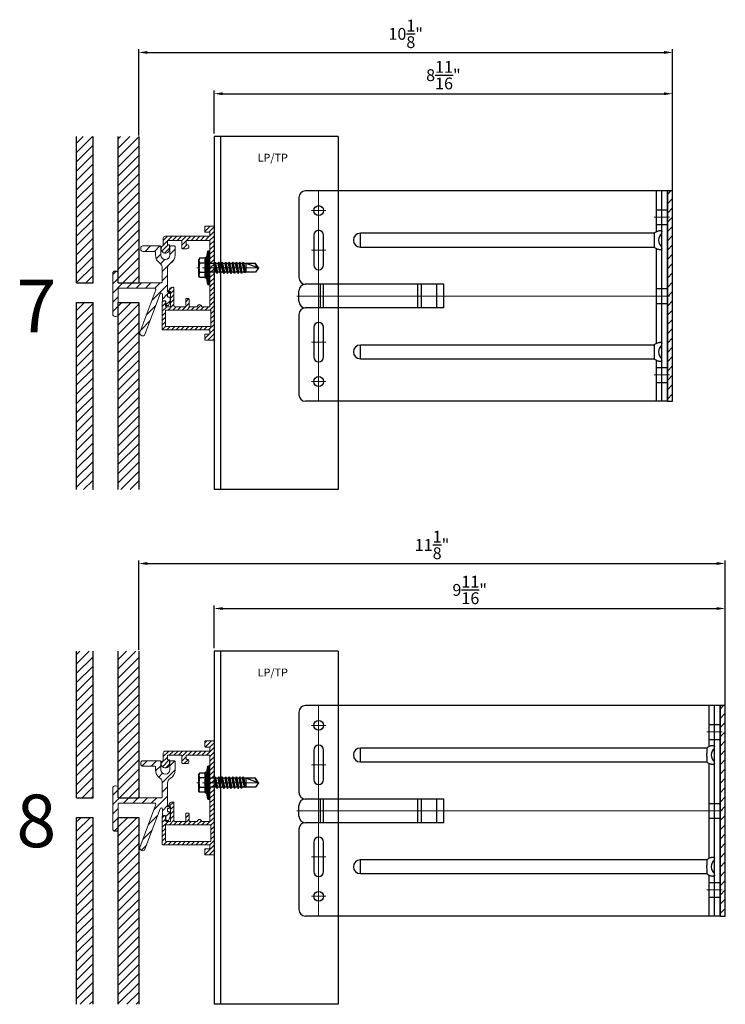
# Model space of a CAD drawing. Units: inches. Extents: x -59 to 411, y -206 to 306.
# Drawn here: x -10 to 4, y -168 to -150 of the extents above; entities that cross this region are included whole.
import ezdxf

# ---------------------------------------------------------------- set-up
doc = ezdxf.new("R2010")
doc.units = ezdxf.units.IN
doc.header["$MEASUREMENT"] = 0
doc.header["$PDMODE"] = 3
doc.linetypes.add('ACAD_ISO02W100', pattern=[15, 12, -3])
doc.linetypes.add('MITTE2', pattern=[28.575, 19.05, -3.175, 3.175, -3.175])
doc.layers.get('Defpoints').update_dxf_attribs({"lineweight": 0})
for name, color, linetype, lineweight in [('!74_Alu_Bracket', 155, 'Continuous', 30), ('!74_Alu_Profiles', 250, 'Continuous', 20), ('!74_Alu_Profiles_Layer_1', 250, 'Continuous', 30), ('!74_Fasteners', 252, 'Continuous', 25), ('!74_Panels', 201, 'Continuous', 30), ('!74_Panels_Dimensions', 5, 'Continuous', 25)]:
    doc.layers.add(name, color=color, linetype=linetype, lineweight=lineweight)
doc.layers.add('!74_Alu_Centerlines', color=1, linetype='MITTE2', lineweight=13, transparency=0.25)
doc.layers.add('Alu_Centerlines', color=1, linetype='MITTE2', lineweight=13, transparency=0.25)
doc.layers.add('!74_Alu_Hidden', color=3, linetype='ACAD_ISO02W100', lineweight=5, plot=False)
doc.layers.add('!74_Viewport', color=54, linetype='Continuous', lineweight=5, plot=False)
doc.styles.add('!74_Dim', font='isocpeur.ttf', dxfattribs={"width": 0.85})
doc.styles.add('!74_Leader', font='isocpeur.ttf', dxfattribs={"width": 0.85})
doc.styles.get("Standard").update_dxf_attribs({"font": 'arial.ttf'})
doc.dimstyles.new('!74_6_Typ.joint+System components', dxfattribs={"dimscale": 2, "dimtxt": 0.1125, "dimasz": 0.082, "dimexe": 0.03, "dimexo": 0.03, "dimgap": 0.045, "dimtad": 1, "dimdec": 4, "dimrnd": 0.0625, "dimzin": 0, "dimlunit": 4, "dimtxsty": '!74_Dim', "dimcen": 0.13, "dimclrd": 256, "dimclre": 256, "dimclrt": 256, "dimazin": 2, "dimtp": 0.25, "dimtm": 0.25, "dimtfac": 1, "dimtdec": 4, "dimtmove": 1, "dimatfit": 2, "dimfxl": 7, "dimtolj": 1, "dimlwd": -1, "dimlwe": -1, "dimarcsym": 0})

# ---------------------------------------------------------------- blocks, each defined once
blk = doc.blocks.new('SSKTB55x25+Di16_fv')
at = {"layer": '!74_Alu_Centerlines'}
blk.add_line((0, -23.7), (0, 6.3), dxfattribs=at)
for p, q in [((-4.62, 4.97), (-4.05, 5.3)), ((-4.62, 2.3), (-4.62, 4.97)), ((-4.05, 5.3), (4.05, 5.3)), ((-2.31, 2.3), (-2.31, 4.97)), ((2.31, 2.3), (2.31, 4.97)), ((2.31, 2.3), (2.31, 4.77)), ((4.62, 4.97), (4.05, 5.3)), ((4.62, 2.3), (4.62, 4.97)), ((4.62, 2.3), (4.62, 4.77)), ((-8, 1), (-5, 1.5)), ((8, 0.5), (-8, 0.5)), ((-5, 2.06), (-4.62, 2.3)), ((-5, 2.06), (5, 2.06)), ((-5, 1.5), (-5, 2.06)), ((-5, 1.5), (5, 1.5)), ((-2.14, -3.07), (-2.14, 1.5)), ((2.16, -2.22), (2.16, 1.5)), ((5, 2.06), (4.62, 2.3)), ((5, 1.5), (5, 2.06)), ((5, 1.5), (8, 1)), ((-2.74, -3.42), (2.76, -2.57)), ((-2.14, -3.07), (-2.74, -3.42)), ((-2.74, -3.42), (-2.14, -3.76)), ((-2.74, -5.11), (2.76, -4.26)), ((-2.14, -3.07), (-2.14, -2.07)), ((-2.14, -3.07), (2.16, -2.22)), ((-2.14, -3.76), (2.16, -2.92)), ((-2.14, -4.76), (-2.14, -3.76)), ((-2.14, -4.76), (2.16, -3.92)), ((-2.14, -5.46), (2.16, -4.61)), ((2.16, -2.22), (2.76, -2.57)), ((2.76, -2.57), (2.16, -2.92)), ((2.16, -3.92), (2.16, -2.92)), ((2.76, -4.26), (2.16, -3.92)), ((2.16, -4.61), (2.76, -4.26)), ((2.16, -5.61), (2.16, -4.61)), ((-2.74, -5.11), (-2.14, -4.76)), ((-2.14, -5.46), (-2.74, -5.11)), ((-2.74, -6.8), (2.76, -5.96)), ((-2.74, -6.8), (-2.14, -6.46)), ((-2.14, -7.15), (-2.74, -6.8)), ((-2.74, -8.5), (2.76, -7.65)), ((-2.14, -8.15), (-2.74, -8.5)), ((-2.74, -8.5), (-2.14, -8.84)), ((-2.74, -10.19), (2.76, -9.34)), ((-2.14, -6.46), (-2.14, -5.46)), ((-2.14, -6.46), (2.16, -5.61)), ((-2.14, -7.15), (2.16, -6.3)), ((-2.14, -8.15), (-2.14, -7.15)), ((-2.14, -8.15), (2.16, -7.3)), ((-2.14, -8.84), (2.16, -8)), ((-2.14, -9.84), (-2.14, -8.84)), ((-2.14, -9.84), (2.16, -9)), ((2.76, -5.96), (2.16, -5.61)), ((2.16, -6.3), (2.76, -5.96)), ((2.16, -7.3), (2.16, -6.3)), ((2.16, -7.3), (2.76, -7.65)), ((2.76, -7.65), (2.16, -8)), ((2.16, -9), (2.16, -8)), ((2.76, -9.34), (2.16, -9)), ((2.16, -9.69), (2.76, -9.34)), ((-2.74, -10.19), (-2.14, -9.84)), ((-2.14, -10.54), (-2.74, -10.19)), ((-2.74, -11.88), (2.76, -11.04)), ((-2.74, -11.88), (-2.14, -11.54)), ((-2.14, -12.23), (-2.74, -11.88)), ((-2.74, -13.57), (2.76, -12.73)), ((-2.14, -13.23), (-2.74, -13.57)), ((-2.74, -13.57), (-2.14, -13.92)), ((-2.14, -10.54), (2.16, -9.69)), ((-2.14, -11.54), (-2.14, -10.54)), ((-2.14, -11.54), (2.16, -10.69)), ((-2.14, -12.23), (2.16, -11.38)), ((-2.14, -13.23), (-2.14, -12.23)), ((-2.14, -13.23), (2.16, -12.38)), ((-2.14, -13.92), (2.16, -13.07)), ((-2.14, -14.92), (-2.14, -13.92)), ((-2.14, -14.92), (2.16, -14.07)), ((2.16, -10.69), (2.16, -9.69)), ((2.76, -11.04), (2.16, -10.69)), ((2.16, -11.38), (2.76, -11.04)), ((2.16, -12.38), (2.16, -11.38)), ((2.16, -12.38), (2.76, -12.73)), ((2.76, -12.73), (2.16, -13.07)), ((2.16, -14.07), (2.16, -13.07)), ((2.76, -14.42), (2.16, -14.07)), ((-2.74, -15.27), (2.76, -14.42)), ((-2.74, -15.27), (-2.14, -14.92)), ((-2.14, -15.61), (-2.74, -15.27)), ((-2.35, -16.88), (2.76, -16.11)), ((-2.14, -16.76), (-2.35, -16.88)), ((-2.35, -16.88), (-2.14, -17)), ((-2.14, -15.61), (2.16, -14.77)), ((-2.14, -16.76), (-2.14, -15.61)), ((-2.14, -16.76), (2.16, -15.77)), ((-2.14, -17), (2.16, -16.46)), ((-2.14, -17.31), (-2.14, -17)), ((-2.14, -22), (-2.14, -17.31)), ((2.16, -17.31), (-2.14, -17.31)), ((0, -23.5), (2.16, -17.31)), ((2.16, -14.77), (2.76, -14.42)), ((2.16, -15.77), (2.16, -14.77)), ((2.76, -16.11), (2.16, -15.77)), ((2.16, -16.46), (2.76, -16.11)), ((2.16, -22), (2.16, -16.46)), ((0, -23.5), (-2.14, -22)), ((0, -23.5), (2.16, -22)), ((0.11, -23.18), (2.16, -21.77))]:
    blk.add_line(p, q)
blk.add_lwpolyline([(-8, 0), (8, 0), (8, 1), (-8, 1)], close=True)
for centre, radius, start, end in [((-3.46, 3.1), 2.2, 58.2882, 121.7118), ((0, -2.95), 8.25, 73.7496, 106.2504), ((3.46, 3.1), 2.2, 58.2882, 121.7118), ((-3.46, -2.59), 5.03, 76.7228, 103.2772), ((0, -12.85), 15.33, 81.3353, 98.6647), ((3.46, -2.59), 5.03, 76.7228, 103.2772)]:
    blk.add_arc(centre, radius, start, end)
blk = doc.blocks.new('*U34')
at = {"transparency": 33554559}
h = blk.add_hatch(dxfattribs=at)
h.set_pattern_fill('ANSI31', color=256, scale=0.5)
h.set_pattern_definition([(45, (0.15045, 3.37243), (-0.0441942, 0.0441942), [])])
edge = h.paths.add_edge_path(flags=16)
edge.add_arc((-0.071, -0.81), 0.00787, 0, 90, ccw=False)
edge.add_line((-0.063, -0.81), (-0.063, -1.109))
edge.add_arc((-0.071, -1.109), 0.00787, -90, 0, ccw=False)
edge.add_line((-0.071, -1.117), (-0.913, -1.117))
edge.add_arc((-0.913, -1.109), 0.00787, 180, 270, ccw=False)
edge.add_line((-0.921, -1.109), (-0.921, -0.81))
edge.add_arc((-0.913, -0.81), 0.00787, 90, 180, ccw=False)
edge.add_line((-0.913, -0.802), (-0.071, -0.802))
edge = h.paths.add_edge_path()
edge.add_line((-0.079, -0.014), (-0.079, -0.727))
edge.add_arc((-0.091, -0.727), 0.0118, -90, 0, ccw=False)
edge.add_line((-0.091, -0.739), (-0.238, -0.739))
edge.add_arc((-0.278, -0.739), 0.0394, 360, 540)
edge.add_line((-0.317, -0.739), (-0.465, -0.739))
edge.add_arc((-0.465, -0.727), 0.0118, 180, 270, ccw=False)
edge.add_line((-0.476, -0.727), (-0.476, -0.593))
edge.add_arc((-0.488, -0.593), 0.0118, 0, 90)
edge.add_line((-0.488, -0.581), (-0.528, -0.581))
edge.add_arc((-0.528, -0.593), 0.0118, 90, 180)
edge.add_line((-0.539, -0.593), (-0.539, -0.727))
edge.add_arc((-0.551, -0.727), 0.0118, -90, 0, ccw=False)
edge.add_line((-0.551, -0.739), (-0.742, -0.739))
edge.add_arc((-0.742, -0.719), 0.02, 180, 270, ccw=False)
edge.add_line((-0.762, -0.719), (-0.762, -0.387))
edge.add_arc((-0.782, -0.387), 0.02, 360, 450)
edge.add_line((-0.782, -0.367), (-0.786, -0.367))
edge.add_arc((-0.786, -0.446), 0.0787, 90, 172.5877)
edge.add_arc((-0.853, -0.437), 0.0118, 172.5877, 270)
edge.add_line((-0.853, -0.449), (-0.837, -0.449))
edge.add_arc((-0.837, -0.461), 0.0117, 0, 90, ccw=False)
edge.add_line((-0.825, -0.461), (-0.825, -0.719))
edge.add_arc((-0.845, -0.719), 0.02, -90, 0, ccw=False)
edge.add_line((-0.845, -0.739), (-0.901, -0.739))
edge.add_arc((-0.901, -0.719), 0.02, 180, 270, ccw=False)
edge.add_line((-0.921, -0.719), (-0.921, -0.646))
edge.add_arc((-0.941, -0.646), 0.02, 360, 450)
edge.add_line((-0.941, -0.626), (-0.964, -0.626))
edge.add_arc((-0.964, -0.646), 0.02, 90, 180)
edge.add_line((-0.984, -0.646), (-0.984, -1.168))
edge.add_arc((-0.972, -1.168), 0.0118, 180, 270)
edge.add_line((-0.972, -1.18), (-0.091, -1.18))
edge.add_arc((-0.091, -1.192), 0.0118, 0, 90, ccw=False)
edge.add_line((-0.079, -1.192), (-0.079, -1.247))
edge.add_arc((-0.091, -1.247), 0.0118, -90, 0, ccw=False)
edge.add_line((-0.091, -1.259), (-0.165, -1.259))
edge.add_arc((-0.165, -1.27), 0.0118, 90, 180)
edge.add_line((-0.177, -1.27), (-0.177, -1.361))
edge.add_arc((-0.165, -1.361), 0.0118, 180, 270)
edge.add_line((-0.165, -1.373), (-0.012, -1.373))
edge.add_arc((-0.012, -1.361), 0.0118, 270, 360)
edge.add_line((0, -1.361), (0, -1.18))
edge.add_line((0, -1.18), (0, 0.781))
edge.add_arc((-0.012, 0.781), 0.0118, 0, 90)
edge.add_line((-0.012, 0.793), (-0.165, 0.793))
edge.add_arc((-0.165, 0.781), 0.0118, 90, 180)
edge.add_line((-0.177, 0.781), (-0.177, 0.69))
edge.add_arc((-0.165, 0.69), 0.0118, 180, 270)
edge.add_line((-0.165, 0.678), (-0.091, 0.678))
edge.add_arc((-0.091, 0.667), 0.0118, 0, 90, ccw=False)
edge.add_line((-0.079, 0.667), (-0.079, 0.612))
edge.add_arc((-0.091, 0.612), 0.0118, -90, 0, ccw=False)
edge.add_line((-0.091, 0.6), (-0.925, 0.6))
edge.add_arc((-0.925, 0.56), 0.0394, 90, 180)
edge.add_line((-0.965, 0.56), (-0.965, 0.432))
edge.add_arc((-0.976, 0.432), 0.0118, -55.5826, 0, ccw=False)
edge.add_arc((-0.925, 0.358), 0.0787, 124.4174, 360)
edge.add_line((-0.846, 0.358), (-0.846, 0.425))
edge.add_arc((-0.858, 0.425), 0.0118, 0, 90)
edge.add_line((-0.858, 0.436), (-0.874, 0.436))
edge.add_arc((-0.874, 0.448), 0.0118, 180, 270, ccw=False)
edge.add_line((-0.886, 0.448), (-0.886, 0.509))
edge.add_arc((-0.874, 0.509), 0.0118, 90, 180, ccw=False)
edge.add_line((-0.874, 0.521), (-0.622, 0.521))
edge.add_arc((-0.622, 0.509), 0.0118, 0, 90, ccw=False)
edge.add_line((-0.61, 0.509), (-0.61, 0.375))
edge.add_arc((-0.598, 0.375), 0.0118, 180, 270)
edge.add_line((-0.598, 0.364), (-0.516, 0.364))
edge.add_arc((-0.516, 0.403), 0.0394, 270, 450)
edge.add_line((-0.516, 0.442), (-0.52, 0.442))
edge.add_arc((-0.52, 0.454), 0.0118, 180, 270, ccw=False)
edge.add_line((-0.531, 0.454), (-0.531, 0.509))
edge.add_arc((-0.52, 0.509), 0.0118, 90, 180, ccw=False)
edge.add_line((-0.52, 0.521), (-0.091, 0.521))
edge.add_arc((-0.091, 0.509), 0.0118, 0, 90, ccw=False)
edge.add_line((-0.079, 0.509), (-0.079, 0.014))
edge.add_arc((-0.081, 0), 0.0138, -81.7868, 81.7868, ccw=False)
h = blk.add_hatch(dxfattribs=at)
h.set_pattern_fill('ANSI31', color=256)
edge = h.paths.add_edge_path()
edge.add_line((-0.895, -0.718), (-0.866, -0.718))
edge.add_line((-0.866, -0.718), (-0.837, -0.641))
edge.add_line((-0.837, -0.641), (-0.837, -0.575))
edge.add_arc((-0.857, -0.575), 0.02, 0.0639, 90.0639)
edge.add_line((-0.857, -0.555), (-0.868, -0.555))
edge.add_arc((-0.868, -0.54), 0.015, 180.0516, 270.0639, ccw=False)
edge.add_line((-0.883, -0.54), (-0.883, -0.499))
edge.add_arc((-0.873, -0.499), 0.01, 90, 180.0516, ccw=False)
edge.add_line((-0.873, -0.489), (-0.858, -0.489))
edge.add_arc((-0.858, -0.479), 0.01, 270, 360)
edge.add_line((-0.848, -0.479), (-0.848, -0.471))
edge.add_arc((-0.858, -0.471), 0.01, 360, 450)
edge.add_line((-0.858, -0.461), (-0.873, -0.461))
edge.add_arc((-0.873, -0.451), 0.01, 180.0639, 270, ccw=False)
edge.add_line((-0.883, -0.451), (-0.883, -0.007))
edge.add_arc((-0.781, -0.007), 0.102, 119.7037, 180, ccw=False)
edge.add_arc((-0.925, 0.245), 0.188, 299.7037, 360)
edge.add_line((-0.737, 0.245), (-0.737, 0.396))
edge.add_arc((-0.757, 0.396), 0.02, 360, 450)
edge.add_line((-0.757, 0.416), (-0.819, 0.416))
edge.add_arc((-0.819, 0.396), 0.02, 90, 180)
edge.add_line((-0.839, 0.396), (-0.839, 0.245))
edge.add_arc((-0.925, 0.245), 0.0861, -180, 0, ccw=False)
edge.add_line((-1.011, 0.245), (-1.011, 0.396))
edge.add_arc((-1.031, 0.396), 0.02, 0, 90)
edge.add_line((-1.031, 0.416), (-1.353, 0.416))
edge.add_arc((-1.353, 0.375), 0.041, 90, 180)
edge.add_line((-1.394, 0.375), (-1.394, 0.354))
edge.add_arc((-1.353, 0.354), 0.041, 180, 270)
edge.add_line((-1.353, 0.313), (-1.134, 0.313))
edge.add_arc((-1.134, 0.293), 0.02, 0, 90, ccw=False)
edge.add_line((-1.114, 0.293), (-1.114, 0.245))
edge.add_arc((-0.925, 0.245), 0.188, 180, 236.458)
edge.add_arc((-1.086, 0.003), 0.102, 0, 56.458, ccw=False)
edge.add_line((-0.984, 0.003), (-0.984, -0.266))
edge.add_arc((-1.005, -0.266), 0.021, -90, 0.0353, ccw=False)
edge.add_line((-1.005, -0.287), (-1.823, -0.287))
edge.add_line((-1.823, -0.287), (-1.823, -0.102))
edge.add_arc((-1.864, -0.102), 0.041, 360, 450)
edge.add_line((-1.864, -0.061), (-1.884, -0.061))
edge.add_arc((-1.884, -0.102), 0.041, 90, 180)
edge.add_line((-1.925, -0.102), (-1.925, -0.881))
edge.add_arc((-1.884, -0.881), 0.041, 180, 270)
edge.add_line((-1.884, -0.922), (-1.864, -0.922))
edge.add_arc((-1.864, -0.881), 0.041, 270, 360)
edge.add_line((-1.823, -0.881), (-1.823, -0.389))
edge.add_line((-1.823, -0.389), (-1.127, -0.389))
edge.add_arc((-1.127, -0.41), 0.021, -20.3321, 90, ccw=False)
edge.add_line((-1.108, -0.418), (-1.409, -1.23))
edge.add_arc((-1.37, -1.244), 0.041, 159.8369, 244.6052)
edge.add_line((-1.388, -1.281), (-1.373, -1.289))
edge.add_arc((-1.355, -1.249), 0.0439, 245.3892, 336.5562)
edge.add_line((-1.315, -1.267), (-1.024, -0.495))
edge.add_arc((-1.004, -0.502), 0.021, 0, 159.3585, ccw=False)
edge.add_line((-0.983, -0.502), (-0.983, -0.606))
edge.add_arc((-0.963, -0.606), 0.02, 180.0639, 270.0639)
edge.add_line((-0.963, -0.626), (-0.936, -0.626))
edge.add_arc((-0.936, -0.646), 0.02, 0.0639, 90.0639, ccw=False)
edge.add_line((-0.916, -0.646), (-0.916, -0.698))
edge.add_arc((-0.896, -0.698), 0.02, 180.0639, 270.0862)
at = {"layer": '!74_Alu_Centerlines'}
blk.add_line((-0.217, 0), (0.153, 0), dxfattribs=at)
for points in [[(-0.079, -0.014), (-0.079, -0.727, -0.414214), (-0.091, -0.739), (-0.238, -0.739, 1), (-0.317, -0.739), (-0.465, -0.739, -0.414214), (-0.476, -0.727), (-0.476, -0.593, 0.414214), (-0.488, -0.581), (-0.528, -0.581, 0.414214), (-0.539, -0.593), (-0.539, -0.727, -0.414214), (-0.551, -0.739), (-0.742, -0.739, -0.414214), (-0.762, -0.719), (-0.762, -0.387, 0.414214), (-0.782, -0.367), (-0.786, -0.367, 0.37681), (-0.865, -0.436, 0.452633), (-0.853, -0.449), (-0.837, -0.449, -0.414214), (-0.825, -0.461), (-0.825, -0.719, -0.414214), (-0.845, -0.739), (-0.901, -0.739, -0.414214), (-0.921, -0.719), (-0.921, -0.646, 0.414214), (-0.941, -0.626), (-0.964, -0.626, 0.414214), (-0.984, -0.646), (-0.984, -1.168, 0.414214), (-0.972, -1.18), (-0.091, -1.18, -0.414214), (-0.079, -1.192), (-0.079, -1.247, -0.414214), (-0.091, -1.259), (-0.165, -1.259, 0.414214), (-0.177, -1.27), (-0.177, -1.361, 0.414214), (-0.165, -1.373), (-0.012, -1.373, 0.414214), (0, -1.361), (0, -1.18), (0, 0.781, 0.414214), (-0.012, 0.793), (-0.165, 0.793, 0.414214), (-0.177, 0.781), (-0.177, 0.69, 0.414214), (-0.165, 0.678), (-0.091, 0.678, -0.414214), (-0.079, 0.667), (-0.079, 0.612, -0.414214), (-0.091, 0.6), (-0.925, 0.6, 0.414214), (-0.965, 0.56), (-0.965, 0.432, -0.247394), (-0.97, 0.423, 1.657435), (-0.846, 0.358), (-0.846, 0.425, 0.414214), (-0.858, 0.436), (-0.874, 0.436, -0.414214), (-0.886, 0.448), (-0.886, 0.509, -0.414214), (-0.874, 0.521), (-0.622, 0.521, -0.414214), (-0.61, 0.509), (-0.61, 0.375, 0.414214), (-0.598, 0.364), (-0.516, 0.364, 1), (-0.516, 0.442), (-0.52, 0.442, -0.414214), (-0.531, 0.454), (-0.531, 0.509, -0.414214), (-0.52, 0.521), (-0.091, 0.521, -0.414214), (-0.079, 0.509), (-0.079, 0.014, -0.866025)], [(-0.895, -0.718), (-0.866, -0.718), (-0.837, -0.641), (-0.837, -0.575, 0.414214), (-0.857, -0.555), (-0.868, -0.555, -0.414277), (-0.883, -0.54), (-0.883, -0.499, -0.414477), (-0.873, -0.489), (-0.858, -0.489, 0.414214), (-0.848, -0.479), (-0.848, -0.471, 0.414214), (-0.858, -0.461), (-0.873, -0.461, -0.413887), (-0.883, -0.451), (-0.883, -0.007, -0.269335), (-0.832, 0.082, 0.269335), (-0.737, 0.245), (-0.737, 0.396, 0.414214), (-0.757, 0.416), (-0.819, 0.416, 0.414214), (-0.839, 0.396), (-0.839, 0.245, -1), (-1.011, 0.245), (-1.011, 0.396, 0.414214), (-1.031, 0.416), (-1.353, 0.416, 0.414214), (-1.394, 0.375), (-1.394, 0.354, 0.414214), (-1.353, 0.313), (-1.134, 0.313, -0.414214), (-1.114, 0.293), (-1.114, 0.245, 0.251452), (-1.029, 0.088, -0.251452), (-0.984, 0.003), (-0.984, -0.266, -0.414394), (-1.005, -0.287), (-1.823, -0.287), (-1.823, -0.102, 0.414214), (-1.864, -0.061), (-1.884, -0.061, 0.414214), (-1.925, -0.102), (-1.925, -0.881, 0.414214), (-1.884, -0.922), (-1.864, -0.922, 0.414214), (-1.823, -0.881), (-1.823, -0.389), (-1.127, -0.389, -0.52241), (-1.108, -0.418), (-1.409, -1.23, 0.387716), (-1.388, -1.281), (-1.373, -1.289, 0.420192), (-1.315, -1.267), (-1.024, -0.495, -0.834341), (-0.983, -0.502), (-0.983, -0.606, 0.414214), (-0.963, -0.626), (-0.936, -0.626, -0.414214), (-0.916, -0.646), (-0.916, -0.698, 0.414327)], [(-0.071, -0.802, -0.414214), (-0.063, -0.81), (-0.063, -1.109, -0.414214), (-0.071, -1.117), (-0.913, -1.117, -0.414214), (-0.921, -1.109), (-0.921, -0.81, -0.414214), (-0.913, -0.802)]]:
    blk.add_lwpolyline(points, format="xyb", close=True)
at = {"layer": '!74_Fasteners', "xscale": 0.03937007874015749, "yscale": 0.03937007874015749, "zscale": 0.03937007874015749, "rotation": 89.99999999999999}
blk.add_blockref('SSKTB55x25+Di16_fv', (-0.079, 0), dxfattribs=at)
blk = doc.blocks.new('*U256')
at = {"lineweight": 5, "true_color": 0x009425, "transparency": 33554534}
h = blk.add_hatch(dxfattribs=at)
h.set_pattern_fill('ANSI31', color=104)
h.paths.add_polyline_path([(0, 2), (-0.1, 2), (-0.1, -2), (0, -2)])
at = {"lineweight": 25}
for p, q in [((-7.1, 1.875), (-7.1, 0.35)), ((-0.1, 2), (-6.975, 2)), ((-0.311, 2), (-0.311, 1.223)), ((-0.205, -2), (-0.205, 2)), ((-0.1, -2), (-0.1, 2)), ((-5.933, 0.931), (-5.933, 1.193)), ((-0.352, 1.193), (-5.933, 1.193)), ((-5.933, 0.931), (-0.352, 0.931)), ((-0.311, 0.901), (-0.311, -0.901)), ((-4.35, 0.225), (-6.978, 0.225)), ((-4.35, -0.225), (-4.35, 0.225)), ((-7.1, -0.1), (-7.1, 0.1)), ((-7.1, -0.35), (-7.1, -1.875)), ((-4.35, -0.225), (-6.978, -0.225)), ((-5.933, -1.193), (-5.933, -0.931)), ((-0.352, -0.931), (-5.933, -0.931)), ((-5.933, -1.193), (-0.352, -1.193)), ((-0.311, -1.223), (-0.311, -2)), ((-0.1, -2), (-6.975, -2))]:
    blk.add_line(p, q, dxfattribs=at)
at = {"color": 253}
for p, q in [((-0.311, 1.641), (-0.1, 1.641)), ((-0.311, 1.359), (-0.1, 1.359)), ((-0.311, 0.141), (-0.1, 0.141)), ((-0.311, -0.141), (-0.1, -0.141)), ((-0.311, -1.359), (-0.1, -1.359)), ((-0.311, -1.641), (-0.1, -1.641))]:
    blk.add_line(p, q, dxfattribs=at)
at = {"color": 253, "lineweight": 25}
for p, q in [((-6.818, 1.156), (-6.818, 0.594)), ((-6.631, 0.594), (-6.631, 1.156)), ((-6.691, -0.225), (-6.691, 0.225)), ((-6.633, -0.225), (-6.633, 0.225)), ((-4.839, -0.225), (-4.839, 0.225)), ((-4.77, -0.225), (-4.77, 0.225)), ((-4.478, -0.225), (-4.478, 0.225)), ((-6.818, -0.594), (-6.818, -1.156)), ((-6.631, -1.156), (-6.631, -0.594))]:
    blk.add_line(p, q, dxfattribs=at)
at = {"color": 104, "true_color": 0x009425}
blk.add_lwpolyline([(0, 2), (-0.1, 2), (-0.1, -2), (0, -2)], close=True, dxfattribs=at)
at = {"color": 253, "lineweight": 25}
for centre in [(-6.725, 1.625), (-6.725, -1.625)]:
    blk.add_circle(centre, 0.094, dxfattribs=at)
at = {"lineweight": 25}
for centre, radius, start, end in [((-6.975, 1.875), 0.125, 90, 180), ((-5.933, 1.062), 0.131, 90, 270), ((-0.1, 1.062), 0.168, 128.8193, 231.1807), ((-6.975, 0.35), 0.125, 180, 270), ((-6.977, 0.102), 0.123, 90.7756, 180.7551), ((-6.977, -0.102), 0.123, 179.2449, 269.2244), ((-6.975, -0.35), 0.125, 90, 180), ((-5.933, -1.062), 0.131, 90, 270), ((-0.1, -1.062), 0.168, 128.8193, 231.1807), ((-6.975, -1.875), 0.125, 180, 270)]:
    blk.add_arc(centre, radius, start, end, dxfattribs=at)
at = {"color": 253, "lineweight": 25}
for centre, start, end in [((-6.725, 1.156), 0, 180), ((-6.725, 0.594), 180, 0), ((-6.725, -0.594), 0, 180), ((-6.725, -1.156), 180, 0)]:
    blk.add_arc(centre, 0.0938, start, end, dxfattribs=at)
at = {"lineweight": 25}
for centre, start_param, end_param in [((-0.118, 1.062), 2.274091, 2.474758), ((-0.118, 1.062), 3.808427, 4.009094), ((-0.118, -1.062), 2.274091, 2.474758), ((-0.118, -1.062), 3.808427, 4.009094)]:
    blk.add_ellipse(centre, major_axis=(0.298, 0), ratio=0.707107, start_param=start_param, end_param=end_param, dxfattribs=at)
for points, knots in [([(-0.352, 1.193), (-0.351, 1.185), (-0.351, 1.176), (-0.351, 1.156), (-0.352, 1.146), (-0.353, 1.123), (-0.353, 1.111), (-0.354, 1.087), (-0.354, 1.074), (-0.354, 1.049), (-0.354, 1.037), (-0.353, 1.013), (-0.353, 1.001), (-0.352, 0.984), (-0.352, 0.978), (-0.352, 0.968), (-0.351, 0.963), (-0.351, 0.948), (-0.351, 0.939), (-0.352, 0.931)], [0, 0, 0, 0, 0.125, 0.125, 0.25, 0.25, 0.375, 0.375, 0.5, 0.5, 0.625, 0.625, 0.75, 0.75, 0.8125, 0.8125, 0.875, 0.875, 1, 1, 1, 1]), ([(-0.311, 1.223), (-0.305, 1.227), (-0.298, 1.23), (-0.285, 1.235), (-0.278, 1.238), (-0.265, 1.241), (-0.259, 1.243), (-0.247, 1.244), (-0.241, 1.245), (-0.231, 1.245), (-0.226, 1.244), (-0.218, 1.243), (-0.215, 1.241), (-0.21, 1.238), (-0.208, 1.235), (-0.206, 1.23), (-0.205, 1.227), (-0.205, 1.223)], [0, 0, 0, 0, 0.125, 0.125, 0.25, 0.25, 0.375, 0.375, 0.5, 0.5, 0.625, 0.625, 0.75, 0.75, 0.875, 0.875, 1, 1, 1, 1]), ([(-0.205, 0.901), (-0.205, 0.897), (-0.206, 0.894), (-0.208, 0.889), (-0.21, 0.886), (-0.215, 0.883), (-0.218, 0.881), (-0.226, 0.88), (-0.231, 0.879), (-0.241, 0.879), (-0.247, 0.88), (-0.259, 0.881), (-0.265, 0.883), (-0.278, 0.886), (-0.285, 0.889), (-0.298, 0.894), (-0.305, 0.897), (-0.311, 0.901)], [0, 0, 0, 0, 0.125, 0.125, 0.25, 0.25, 0.375, 0.375, 0.5, 0.5, 0.625, 0.625, 0.75, 0.75, 0.875, 0.875, 1, 1, 1, 1]), ([(-0.352, -0.931), (-0.351, -0.939), (-0.351, -0.948), (-0.351, -0.968), (-0.352, -0.978), (-0.353, -1.001), (-0.353, -1.013), (-0.354, -1.037), (-0.354, -1.05), (-0.354, -1.075), (-0.354, -1.087), (-0.353, -1.111), (-0.353, -1.123), (-0.352, -1.14), (-0.352, -1.146), (-0.352, -1.156), (-0.351, -1.161), (-0.351, -1.176), (-0.351, -1.185), (-0.352, -1.193)], [0, 0, 0, 0, 0.125, 0.125, 0.25, 0.25, 0.375, 0.375, 0.5, 0.5, 0.625, 0.625, 0.75, 0.75, 0.8125, 0.8125, 0.875, 0.875, 1, 1, 1, 1]), ([(-0.311, -0.901), (-0.305, -0.897), (-0.298, -0.894), (-0.285, -0.889), (-0.278, -0.886), (-0.265, -0.883), (-0.259, -0.881), (-0.247, -0.88), (-0.241, -0.879), (-0.231, -0.879), (-0.226, -0.88), (-0.218, -0.881), (-0.215, -0.883), (-0.21, -0.886), (-0.208, -0.889), (-0.206, -0.894), (-0.205, -0.897), (-0.205, -0.901)], [0, 0, 0, 0, 0.125, 0.125, 0.25, 0.25, 0.375, 0.375, 0.5, 0.5, 0.625, 0.625, 0.75, 0.75, 0.875, 0.875, 1, 1, 1, 1]), ([(-0.205, -1.223), (-0.205, -1.227), (-0.206, -1.23), (-0.208, -1.235), (-0.21, -1.238), (-0.215, -1.241), (-0.218, -1.243), (-0.226, -1.244), (-0.231, -1.245), (-0.241, -1.245), (-0.247, -1.244), (-0.259, -1.243), (-0.265, -1.241), (-0.278, -1.238), (-0.285, -1.235), (-0.298, -1.23), (-0.305, -1.227), (-0.311, -1.223)], [0, 0, 0, 0, 0.125, 0.125, 0.25, 0.25, 0.375, 0.375, 0.5, 0.5, 0.625, 0.625, 0.75, 0.75, 0.875, 0.875, 1, 1, 1, 1])]:
    blk.add_open_spline(points, degree=3, knots=knots, dxfattribs=at)
at = {"layer": 'Alu_Centerlines'}
for p, q in [((-6.725, 2), (-6.725, -2)), ((-6.858, 1.625), (-6.591, 1.625)), ((-0.35, 1.5), (-0.061, 1.5)), ((-6.858, 0.875), (-6.591, 0.875)), ((-0.061, 0), (-7.139, 0)), ((-6.858, -0.875), (-6.591, -0.875)), ((-6.858, -1.625), (-6.591, -1.625)), ((-0.35, -1.5), (-0.061, -1.5))]:
    blk.add_line(p, q, dxfattribs=at)
blk = doc.blocks.new('*U111')
at = {"layer": '!74_Alu_Profiles_Layer_1'}
for p, q in [((-5.142, 2.36), (1.569, 2.36)), ((-5.142, 2.36), (-5.142, 0)), ((1.569, 2.36), (1.569, 0)), ((-5.142, 0), (1.569, 0))]:
    blk.add_line(p, q, dxfattribs=at)
at = {"layer": '!74_Alu_Profiles_Layer_1', "color": 253, "linetype": 'Continuous', "ltscale": 0.05}
blk.add_line((-5.142, 0.125), (1.569, 0.125), dxfattribs=at)
at = {"layer": '!74_Alu_Hidden'}
blk.add_attdef('LP/TP', (-4.665, 0.829), '', height=0.15, rotation=90, dxfattribs=at)
blk = doc.blocks.new('*U254')
at = {"lineweight": 5, "true_color": 0x009425, "transparency": 33554534}
h = blk.add_hatch(dxfattribs=at)
h.set_pattern_fill('ANSI31', color=104)
h.paths.add_polyline_path([(0, 2), (-0.1, 2), (-0.1, -2), (0, -2)])
at = {"lineweight": 25}
for p, q in [((-8.1, 1.875), (-8.1, 0.35)), ((-0.1, 2), (-7.975, 2)), ((-0.311, 2), (-0.311, 1.223)), ((-0.205, -2), (-0.205, 2)), ((-0.1, -2), (-0.1, 2)), ((-6.933, 0.931), (-6.933, 1.193)), ((-0.352, 1.193), (-6.933, 1.193)), ((-6.933, 0.931), (-0.352, 0.931)), ((-0.311, 0.901), (-0.311, -0.901)), ((-5.35, 0.225), (-7.978, 0.225)), ((-5.35, -0.225), (-5.35, 0.225)), ((-8.1, -0.1), (-8.1, 0.1)), ((-8.1, -0.35), (-8.1, -1.875)), ((-5.35, -0.225), (-7.978, -0.225)), ((-6.933, -1.193), (-6.933, -0.931)), ((-0.352, -0.931), (-6.933, -0.931)), ((-6.933, -1.193), (-0.352, -1.193)), ((-0.311, -1.223), (-0.311, -2)), ((-0.1, -2), (-7.975, -2))]:
    blk.add_line(p, q, dxfattribs=at)
at = {"color": 253}
for p, q in [((-0.311, 1.641), (-0.1, 1.641)), ((-0.311, 1.359), (-0.1, 1.359)), ((-0.311, 0.141), (-0.1, 0.141)), ((-0.311, -0.141), (-0.1, -0.141)), ((-0.311, -1.359), (-0.1, -1.359)), ((-0.311, -1.641), (-0.1, -1.641))]:
    blk.add_line(p, q, dxfattribs=at)
at = {"color": 253, "lineweight": 25}
for p, q in [((-7.818, 1.156), (-7.818, 0.594)), ((-7.631, 0.594), (-7.631, 1.156)), ((-7.691, -0.225), (-7.691, 0.225)), ((-7.633, -0.225), (-7.633, 0.225)), ((-5.839, -0.225), (-5.839, 0.225)), ((-5.77, -0.225), (-5.77, 0.225)), ((-5.478, -0.225), (-5.478, 0.225)), ((-7.818, -0.594), (-7.818, -1.156)), ((-7.631, -1.156), (-7.631, -0.594))]:
    blk.add_line(p, q, dxfattribs=at)
at = {"color": 104, "true_color": 0x009425}
blk.add_lwpolyline([(0, 2), (-0.1, 2), (-0.1, -2), (0, -2)], close=True, dxfattribs=at)
at = {"color": 253, "lineweight": 25}
for centre in [(-7.725, 1.625), (-7.725, -1.625)]:
    blk.add_circle(centre, 0.094, dxfattribs=at)
at = {"lineweight": 25}
for centre, radius, start, end in [((-7.975, 1.875), 0.125, 90, 180), ((-6.933, 1.062), 0.131, 90, 270), ((-0.1, 1.062), 0.168, 128.8193, 231.1807), ((-7.975, 0.35), 0.125, 180, 270), ((-7.977, 0.102), 0.123, 90.7756, 180.7551), ((-7.977, -0.102), 0.123, 179.2449, 269.2244), ((-7.975, -0.35), 0.125, 90, 180), ((-6.933, -1.062), 0.131, 90, 270), ((-0.1, -1.062), 0.168, 128.8193, 231.1807), ((-7.975, -1.875), 0.125, 180, 270)]:
    blk.add_arc(centre, radius, start, end, dxfattribs=at)
at = {"color": 253, "lineweight": 25}
for centre, start, end in [((-7.725, 1.156), 0, 180), ((-7.725, 0.594), 180, 0), ((-7.725, -0.594), 0, 180), ((-7.725, -1.156), 180, 0)]:
    blk.add_arc(centre, 0.0938, start, end, dxfattribs=at)
at = {"lineweight": 25}
for centre, start_param, end_param in [((-0.118, 1.062), 2.274091, 2.474758), ((-0.118, 1.062), 3.808427, 4.009094), ((-0.118, -1.062), 2.274091, 2.474758), ((-0.118, -1.062), 3.808427, 4.009094)]:
    blk.add_ellipse(centre, major_axis=(0.298, 0), ratio=0.707107, start_param=start_param, end_param=end_param, dxfattribs=at)
for points, knots in [([(-0.352, 1.193), (-0.351, 1.185), (-0.351, 1.176), (-0.351, 1.156), (-0.352, 1.146), (-0.353, 1.123), (-0.353, 1.111), (-0.354, 1.087), (-0.354, 1.074), (-0.354, 1.049), (-0.354, 1.037), (-0.353, 1.013), (-0.353, 1.001), (-0.352, 0.984), (-0.352, 0.978), (-0.352, 0.968), (-0.351, 0.963), (-0.351, 0.948), (-0.351, 0.939), (-0.352, 0.931)], [0, 0, 0, 0, 0.125, 0.125, 0.25, 0.25, 0.375, 0.375, 0.5, 0.5, 0.625, 0.625, 0.75, 0.75, 0.8125, 0.8125, 0.875, 0.875, 1, 1, 1, 1]), ([(-0.311, 1.223), (-0.305, 1.227), (-0.298, 1.23), (-0.285, 1.235), (-0.278, 1.238), (-0.265, 1.241), (-0.259, 1.243), (-0.247, 1.244), (-0.241, 1.245), (-0.231, 1.245), (-0.226, 1.244), (-0.218, 1.243), (-0.215, 1.241), (-0.21, 1.238), (-0.208, 1.235), (-0.206, 1.23), (-0.205, 1.227), (-0.205, 1.223)], [0, 0, 0, 0, 0.125, 0.125, 0.25, 0.25, 0.375, 0.375, 0.5, 0.5, 0.625, 0.625, 0.75, 0.75, 0.875, 0.875, 1, 1, 1, 1]), ([(-0.205, 0.901), (-0.205, 0.897), (-0.206, 0.894), (-0.208, 0.889), (-0.21, 0.886), (-0.215, 0.883), (-0.218, 0.881), (-0.226, 0.88), (-0.231, 0.879), (-0.241, 0.879), (-0.247, 0.88), (-0.259, 0.881), (-0.265, 0.883), (-0.278, 0.886), (-0.285, 0.889), (-0.298, 0.894), (-0.305, 0.897), (-0.311, 0.901)], [0, 0, 0, 0, 0.125, 0.125, 0.25, 0.25, 0.375, 0.375, 0.5, 0.5, 0.625, 0.625, 0.75, 0.75, 0.875, 0.875, 1, 1, 1, 1]), ([(-0.352, -0.931), (-0.351, -0.939), (-0.351, -0.948), (-0.351, -0.968), (-0.352, -0.978), (-0.353, -1.001), (-0.353, -1.013), (-0.354, -1.037), (-0.354, -1.05), (-0.354, -1.075), (-0.354, -1.087), (-0.353, -1.111), (-0.353, -1.123), (-0.352, -1.14), (-0.352, -1.146), (-0.352, -1.156), (-0.351, -1.161), (-0.351, -1.176), (-0.351, -1.185), (-0.352, -1.193)], [0, 0, 0, 0, 0.125, 0.125, 0.25, 0.25, 0.375, 0.375, 0.5, 0.5, 0.625, 0.625, 0.75, 0.75, 0.8125, 0.8125, 0.875, 0.875, 1, 1, 1, 1]), ([(-0.311, -0.901), (-0.305, -0.897), (-0.298, -0.894), (-0.285, -0.889), (-0.278, -0.886), (-0.265, -0.883), (-0.259, -0.881), (-0.247, -0.88), (-0.241, -0.879), (-0.231, -0.879), (-0.226, -0.88), (-0.218, -0.881), (-0.215, -0.883), (-0.21, -0.886), (-0.208, -0.889), (-0.206, -0.894), (-0.205, -0.897), (-0.205, -0.901)], [0, 0, 0, 0, 0.125, 0.125, 0.25, 0.25, 0.375, 0.375, 0.5, 0.5, 0.625, 0.625, 0.75, 0.75, 0.875, 0.875, 1, 1, 1, 1]), ([(-0.205, -1.223), (-0.205, -1.227), (-0.206, -1.23), (-0.208, -1.235), (-0.21, -1.238), (-0.215, -1.241), (-0.218, -1.243), (-0.226, -1.244), (-0.231, -1.245), (-0.241, -1.245), (-0.247, -1.244), (-0.259, -1.243), (-0.265, -1.241), (-0.278, -1.238), (-0.285, -1.235), (-0.298, -1.23), (-0.305, -1.227), (-0.311, -1.223)], [0, 0, 0, 0, 0.125, 0.125, 0.25, 0.25, 0.375, 0.375, 0.5, 0.5, 0.625, 0.625, 0.75, 0.75, 0.875, 0.875, 1, 1, 1, 1])]:
    blk.add_open_spline(points, degree=3, knots=knots, dxfattribs=at)
at = {"layer": 'Alu_Centerlines'}
for p, q in [((-7.725, 2), (-7.725, -2)), ((-7.858, 1.625), (-7.591, 1.625)), ((-0.35, 1.5), (-0.061, 1.5)), ((-7.858, 0.875), (-7.591, 0.875)), ((-0.061, 0), (-8.139, 0)), ((-7.858, -0.875), (-7.591, -0.875)), ((-7.858, -1.625), (-7.591, -1.625)), ((-0.35, -1.5), (-0.061, -1.5))]:
    blk.add_line(p, q, dxfattribs=at)
blk = doc.blocks.new('*U108')
at = {"layer": '!74_Alu_Profiles_Layer_1'}
for p, q in [((-5.142, 2.36), (1.569, 2.36)), ((-5.142, 2.36), (-5.142, 0)), ((1.569, 2.36), (1.569, 0)), ((-5.142, 0), (1.569, 0))]:
    blk.add_line(p, q, dxfattribs=at)
at = {"layer": '!74_Alu_Profiles_Layer_1', "color": 253, "linetype": 'Continuous', "ltscale": 0.05}
blk.add_line((-5.142, 0.125), (1.569, 0.125), dxfattribs=at)
at = {"layer": '!74_Alu_Hidden'}
blk.add_attdef('LP/TP', (-4.665, 0.829), '', height=0.15, rotation=90, dxfattribs=at)
blk = doc.blocks.new('*D148')
at = {"layer": '!74_Panels_Dimensions', "transparency": 16777216}
for p, q in [((-5.91, -151.701), (-5.91, -150.887)), ((-5.746, -150.947), (2.637, -150.947)), ((2.801, -154.734), (2.801, -150.887))]:
    blk.add_line(p, q, dxfattribs=at)
for points in [[(-5.746, -150.92), (-5.746, -150.975), (-5.91, -150.947)], [(2.637, -150.92), (2.637, -150.975), (2.801, -150.947)]]:
    blk.add_solid(points, dxfattribs=at)
at = {"layer": 'Defpoints', "color": 0, "transparency": 16777216}
for p in [(2.801, -150.947), (-5.91, -151.761), (2.801, -154.794)]:
    blk.add_point(p, dxfattribs=at)
at = {"layer": '!74_Panels_Dimensions', "transparency": 16777216, "insert": (-1.554, -150.595), "char_height": 0.225, "attachment_point": 5, "style": '!74_Dim'}
blk.add_mtext('\\A1;8{\\H1x;\\S11/16;}"', dxfattribs=at)
blk = doc.blocks.new('*D150')
at = {"layer": '!74_Panels_Dimensions', "transparency": 16777216}
for p, q in [((-5.91, -161.487), (-5.91, -160.674)), ((-5.746, -160.734), (3.637, -160.734)), ((3.801, -164.521), (3.801, -160.674))]:
    blk.add_line(p, q, dxfattribs=at)
for points in [[(-5.746, -160.707), (-5.746, -160.761), (-5.91, -160.734)], [(3.637, -160.707), (3.637, -160.761), (3.801, -160.734)]]:
    blk.add_solid(points, dxfattribs=at)
at = {"layer": 'Defpoints', "color": 0, "transparency": 16777216}
for p in [(3.801, -160.734), (-5.91, -161.547), (3.801, -164.581)]:
    blk.add_point(p, dxfattribs=at)
at = {"layer": '!74_Panels_Dimensions', "transparency": 16777216, "insert": (-1.054, -160.381), "char_height": 0.225, "attachment_point": 5, "style": '!74_Dim'}
blk.add_mtext('\\A1;9{\\H1x;\\S11/16;}"', dxfattribs=at)
blk = doc.blocks.new('*D171')
at = {"layer": '!74_Panels_Dimensions', "transparency": 16777216}
for p, q in [((-7.341, -151.741), (-7.341, -150.103)), ((2.801, -154.734), (2.801, -150.103)), ((-7.177, -150.163), (2.637, -150.163))]:
    blk.add_line(p, q, dxfattribs=at)
for points in [[(-7.177, -150.135), (-7.177, -150.19), (-7.341, -150.163)], [(2.637, -150.135), (2.637, -150.19), (2.801, -150.163)]]:
    blk.add_solid(points, dxfattribs=at)
at = {"layer": 'Defpoints', "color": 0, "transparency": 16777216}
for p in [(2.801, -150.163), (-7.341, -151.801), (2.801, -154.794)]:
    blk.add_point(p, dxfattribs=at)
at = {"layer": '!74_Panels_Dimensions', "transparency": 16777216, "insert": (-2.27, -149.81), "char_height": 0.225, "attachment_point": 5, "style": '!74_Dim'}
blk.add_mtext('\\A1;10{\\H1x;\\S1/8;}"', dxfattribs=at)
blk = doc.blocks.new('*D173')
at = {"layer": '!74_Panels_Dimensions', "transparency": 16777216}
for p, q in [((-7.341, -161.528), (-7.341, -159.819)), ((3.801, -164.521), (3.801, -159.819)), ((-7.177, -159.879), (3.637, -159.879))]:
    blk.add_line(p, q, dxfattribs=at)
for points in [[(-7.177, -159.851), (-7.177, -159.906), (-7.341, -159.879)], [(3.637, -159.851), (3.637, -159.906), (3.801, -159.879)]]:
    blk.add_solid(points, dxfattribs=at)
at = {"layer": 'Defpoints', "color": 0, "transparency": 16777216}
for p in [(3.801, -159.879), (-7.341, -161.588), (3.801, -164.581)]:
    blk.add_point(p, dxfattribs=at)
at = {"layer": '!74_Panels_Dimensions', "transparency": 16777216, "insert": (-1.77, -159.526), "char_height": 0.225, "attachment_point": 5, "style": '!74_Dim'}
blk.add_mtext('\\A1;11{\\H1x;\\S1/8;}"', dxfattribs=at)

msp = doc.modelspace()

# ---------------------------------------------------------------- hatches: boundary and pattern name
at = {"layer": '!74_Panels', "lineweight": 5, "transparency": 33554534}
h = msp.add_hatch(dxfattribs=at)
h.set_pattern_fill('ANSI31', color=256)
h.paths.add_polyline_path([(-7.34073, -151.76055), (-7.73279, -151.76055), (-7.73279, -154.54395), (-7.34073, -154.54395)])
h.paths.add_polyline_path([(-8.20842, -151.76055), (-8.52183, -151.76055), (-8.52183, -154.54395), (-8.20842, -154.54395)])
h.paths.add_polyline_path([(-8.52183, -158.47167), (-8.20842, -158.47167), (-8.20842, -154.91895), (-8.52183, -154.91895)])
h.paths.add_polyline_path([(-7.73279, -158.47167), (-7.34073, -158.47167), (-7.34073, -154.91895), (-7.73279, -154.91895)])
h = msp.add_hatch(dxfattribs=at)
h.set_pattern_fill('ANSI31', color=256)
h.paths.add_polyline_path([(-7.34073, -161.54724), (-7.73279, -161.54724), (-7.73279, -164.33065), (-7.34073, -164.33065)])
h.paths.add_polyline_path([(-8.20842, -161.54724), (-8.52183, -161.54724), (-8.52183, -164.33065), (-8.20842, -164.33065)])
h.paths.add_polyline_path([(-8.52183, -168.25836), (-8.20842, -168.25836), (-8.20842, -164.70565), (-8.52183, -164.70565)])
h.paths.add_polyline_path([(-7.73279, -168.25836), (-7.34073, -168.25836), (-7.34073, -164.70565), (-7.73279, -164.70565)])

# ---------------------------------------------------------------- linework, layer by layer
at = {"layer": '!74_Panels'}
for p, q in [((-8.20842, -154.54395), (-8.20842, -151.76055)), ((-7.73279, -154.54395), (-7.73279, -151.76055)), ((-8.52183, -154.54395), (-8.20842, -154.54395)), ((-7.73278, -154.54395), (-7.34073, -154.54395)), ((-8.52183, -154.91895), (-8.20842, -154.91895)), ((-8.20842, -158.47167), (-8.20842, -154.91895)), ((-7.73279, -158.47167), (-7.73279, -154.91895)), ((-7.73278, -154.91895), (-7.34073, -154.91895)), ((-8.20842, -164.33065), (-8.20842, -161.54724)), ((-7.73279, -164.33065), (-7.73279, -161.54724)), ((-8.52183, -164.33065), (-8.20842, -164.33065)), ((-7.73278, -164.33065), (-7.34073, -164.33065)), ((-8.52183, -164.70565), (-8.20842, -164.70565)), ((-8.20842, -168.25836), (-8.20842, -164.70565)), ((-7.73279, -168.25836), (-7.73279, -164.70565)), ((-7.73278, -164.70565), (-7.34073, -164.70565))]:
    msp.add_line(p, q, dxfattribs=at)
for points in [[(-8.52183, -154.54395), (-8.52183, -151.76055)], [(-7.34073, -151.76055), (-7.34073, -154.54395)], [(-8.52183, -158.47167), (-8.52183, -154.91895)], [(-7.34073, -154.91895), (-7.34073, -158.47167)], [(-8.52183, -164.33065), (-8.52183, -161.54724)], [(-7.34073, -161.54724), (-7.34073, -164.33065)], [(-8.52183, -168.25836), (-8.52183, -164.70565)], [(-7.34073, -164.70565), (-7.34073, -168.25836)]]:
    msp.add_lwpolyline(points, dxfattribs=at)

# ---------------------------------------------------------------- block references
at = {"layer": '!74_Alu_Bracket'}
for name, p in [('*U256', (2.8014, -154.79396)), ('*U254', (3.8014, -164.58065))]:
    msp.add_blockref(name, p, dxfattribs=at)
at = {"layer": '!74_Alu_Profiles'}
for p in [(-5.91017, -154.25823), (-5.91017, -164.04493)]:
    msp.add_blockref('*U34', p, dxfattribs=at)
at = {"layer": '!74_Alu_Profiles_Layer_1', "rotation": 270}
for name, p in [('*U111', (-5.91017, -156.90281)), ('*U108', (-5.91017, -166.6895))]:
    msp.add_blockref(name, p, dxfattribs=at).add_auto_attribs({'LP/TP': 'LP/TP'})

# ---------------------------------------------------------------- texts
at = {"layer": '!74_Viewport', "char_height": 1, "attachment_point": 1, "style": '!74_Leader'}
for s, insert in [('7', (-9.6655, -154.48505)), ('8', (-9.6655, -164.27175))]:
    msp.add_mtext_dynamic_manual_height_columns(s, width=1.4026841, gutter_width=1, heights=[0], dxfattribs=dict(at, insert=insert))

# ---------------------------------------------------------------- dimensions: what is measured, and where the dimension line sits
at = {"layer": '!74_Panels_Dimensions'}
for base, p1, p2, picture, middle in [((2.8014, -150.1628), (-7.34073, -151.80112), (2.8014, -154.79396), '*D171', (-2.26966, -149.8103)), ((2.8014, -150.9473), (-5.91017, -151.76055), (2.8014, -154.79396), '*D148', (-1.55438, -150.5948)), ((3.8014, -159.87853), (-7.34073, -161.58781), (3.8014, -164.58065), '*D173', (-1.76966, -159.52603)), ((3.8014, -160.734), (-5.91017, -161.54724), (3.8014, -164.58065), '*D150', (-1.05438, -160.3815))]:
    dim = msp.add_linear_dim(base=base, p1=p1, p2=p2, dimstyle='!74_6_Typ.joint+System components', override={"dimtmove": 0}, dxfattribs=at)
    dim.commit()
    dim.dimension.update_dxf_attribs({"geometry": picture, "text_midpoint": middle})

doc.saveas('drawing.dxf')
